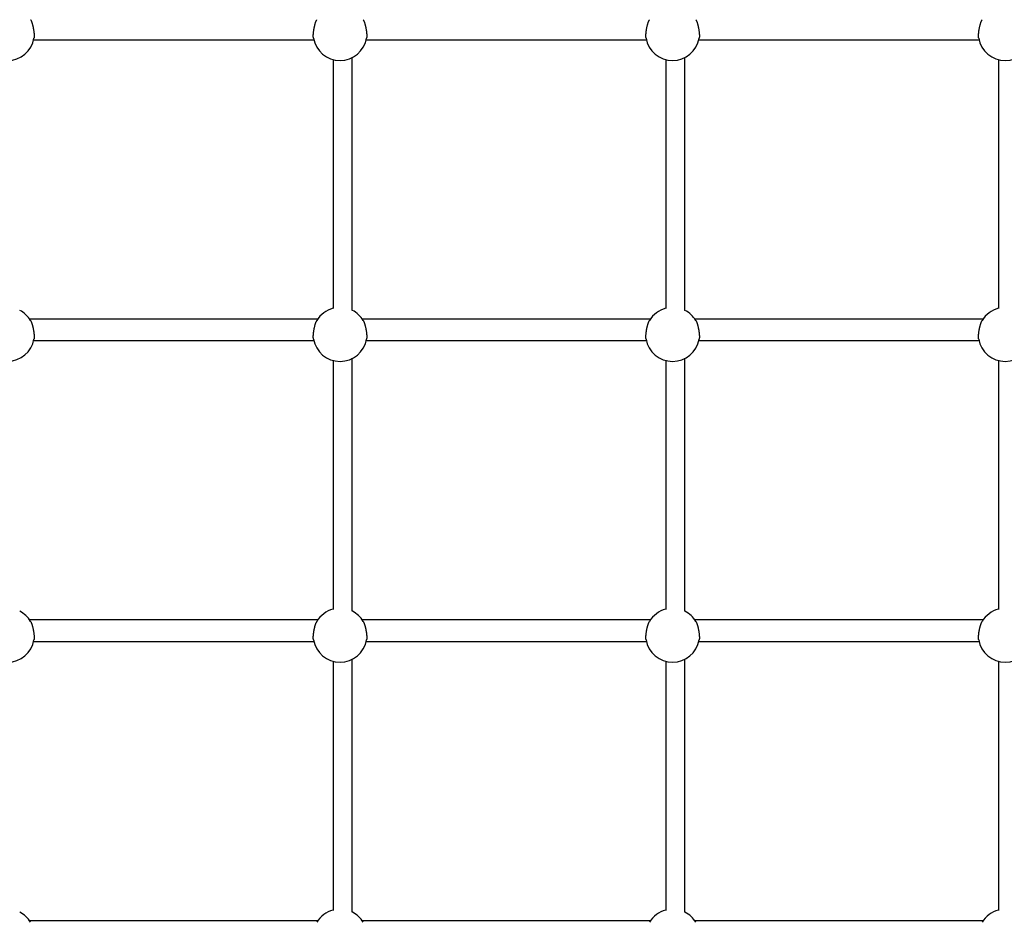
# Model space of a CAD drawing. Extents: x 6139 to 47340, y 3690 to 14829.
# Drawn here: x 34433 to 35256, y 9881 to 10636 of the extents above; entities that cross this region are included whole.
import ezdxf

# ---------------------------------------------------------------- set-up
doc = ezdxf.new("R2010")
doc.units = 0
doc.layers.add('LAYER01', color=7, linetype='Continuous')

msp = doc.modelspace()

# ---------------------------------------------------------------- linework, layer by layer
at = {"layer": 'LAYER01', "color": 7, "linetype": 'Continuous'}
for p, q in [((34444.91, 10618.86, 0), (34678.99, 10618.86, 0)), ((34722.91, 10618.86, 0), (34956.99, 10618.86, 0)), ((35000.91, 10618.86, 0), (35234.99, 10618.86, 0)), ((34695.19, 10602.4, 0), (34695.19, 10394.37, 0)), ((34711.19, 10392.53, 0), (34711.19, 10604.13, 0)), ((34973.19, 10602.4, 0), (34973.19, 10394.37, 0)), ((34989.19, 10392.53, 0), (34989.19, 10604.13, 0)), ((35251.19, 10602.4, 0), (35251.19, 10394.37, 0)), ((34682.38, 10385.42, 0), (34441.51, 10385.42, 0)), ((34960.38, 10385.42, 0), (34719.51, 10385.42, 0)), ((35238.38, 10385.42, 0), (34997.51, 10385.42, 0)), ((34444.91, 10367.42, 0), (34678.99, 10367.42, 0)), ((34722.91, 10367.42, 0), (34956.99, 10367.42, 0)), ((35000.91, 10367.42, 0), (35234.99, 10367.42, 0)), ((34711.19, 10141.19, 0), (34711.19, 10352.69, 0)), ((34989.19, 10141.19, 0), (34989.19, 10352.69, 0)), ((34695.19, 10350.96, 0), (34695.19, 10142.83, 0)), ((34973.19, 10350.96, 0), (34973.19, 10142.83, 0)), ((35251.19, 10350.96, 0), (35251.19, 10142.83, 0)), ((34682.38, 10133.98, 0), (34441.51, 10133.98, 0)), ((34960.38, 10133.98, 0), (34719.51, 10133.98, 0)), ((35238.38, 10133.98, 0), (34997.51, 10133.98, 0)), ((34444.91, 10115.98, 0), (34678.99, 10115.98, 0)), ((34722.91, 10115.98, 0), (34956.99, 10115.98, 0)), ((35000.91, 10115.98, 0), (35234.99, 10115.98, 0)), ((34695.19, 10099.52, 0), (34695.19, 9891.24, 0)), ((34711.19, 9889.63, 0), (34711.19, 10101.25, 0)), ((34973.19, 10099.52, 0), (34973.19, 9891.24, 0)), ((34989.19, 9889.63, 0), (34989.19, 10101.25, 0)), ((35251.19, 10099.52, 0), (35251.19, 9891.24, 0)), ((34682.38, 9882.54, 0), (34441.51, 9882.54, 0)), ((34960.38, 9882.54, 0), (34719.51, 9882.54, 0)), ((35238.38, 9882.54, 0), (34997.51, 9882.54, 0))]:
    msp.add_line(p, q, dxfattribs=at)
for points in [[(34442.27, 10635.57), (34442.34, 10635.48), (34442.41, 10635.38), (34442.47, 10635.28), (34442.54, 10635.17), (34442.61, 10635.05), (34442.68, 10634.92), (34442.76, 10634.78), (34442.83, 10634.62), (34442.91, 10634.44), (34443, 10634.24), (34443.08, 10634.02), (34443.17, 10633.79), (34443.26, 10633.54), (34443.35, 10633.27), (34443.45, 10632.99), (34443.54, 10632.69), (34443.64, 10632.38), (34443.73, 10632.05), (34443.83, 10631.71), (34443.92, 10631.37), (34444.02, 10631.01), (34444.11, 10630.64), (34444.2, 10630.27), (34444.29, 10629.89), (34444.38, 10629.51), (34444.46, 10629.12), (34444.54, 10628.73), (34444.61, 10628.34), (34444.68, 10627.95), (34444.75, 10627.56), (34444.82, 10627.17), (34444.87, 10626.78), (34444.93, 10626.4), (34444.98, 10626.02), (34445.03, 10625.65), (34445.07, 10625.28), (34445.11, 10624.92), (34445.15, 10624.57), (34445.18, 10624.22), (34445.21, 10623.88), (34445.23, 10623.56), (34445.25, 10623.24), (34445.27, 10622.93), (34445.28, 10622.64), (34445.29, 10622.36), (34445.29, 10622.09), (34445.29, 10621.83), (34445.28, 10621.59), (34445.27, 10621.37), (34445.26, 10621.16), (34445.24, 10620.97), (34445.22, 10620.78), (34445.2, 10620.6), (34445.18, 10620.43), (34445.15, 10620.26), (34445.13, 10620.09)], [(34678.77, 10620.14), (34678.75, 10620.28), (34678.72, 10620.41), (34678.7, 10620.56), (34678.68, 10620.7), (34678.66, 10620.86), (34678.64, 10621.03), (34678.62, 10621.2), (34678.61, 10621.4), (34678.6, 10621.61), (34678.6, 10621.83), (34678.6, 10622.07), (34678.61, 10622.33), (34678.61, 10622.59), (34678.62, 10622.87), (34678.64, 10623.17), (34678.66, 10623.47), (34678.68, 10623.78), (34678.71, 10624.1), (34678.73, 10624.43), (34678.77, 10624.77), (34678.8, 10625.11), (34678.84, 10625.46), (34678.89, 10625.82), (34678.93, 10626.17), (34678.98, 10626.54), (34679.04, 10626.9), (34679.09, 10627.27), (34679.16, 10627.64), (34679.22, 10628.01), (34679.29, 10628.38), (34679.36, 10628.75), (34679.43, 10629.11), (34679.51, 10629.48), (34679.59, 10629.84), (34679.67, 10630.2), (34679.76, 10630.55), (34679.85, 10630.9), (34679.93, 10631.24), (34680.03, 10631.58), (34680.12, 10631.9), (34680.21, 10632.22), (34680.3, 10632.53), (34680.4, 10632.83), (34680.49, 10633.12), (34680.59, 10633.4), (34680.68, 10633.66), (34680.78, 10633.91), (34680.87, 10634.14), (34680.97, 10634.36), (34681.06, 10634.56), (34681.16, 10634.75), (34681.25, 10634.93), (34681.34, 10635.1), (34681.44, 10635.27), (34681.53, 10635.43), (34681.62, 10635.59)], [(34720.27, 10635.56), (34720.35, 10635.46), (34720.42, 10635.35), (34720.49, 10635.24), (34720.56, 10635.12), (34720.64, 10634.99), (34720.71, 10634.85), (34720.79, 10634.7), (34720.87, 10634.53), (34720.95, 10634.34), (34721.04, 10634.13), (34721.13, 10633.9), (34721.22, 10633.66), (34721.31, 10633.4), (34721.4, 10633.13), (34721.49, 10632.84), (34721.59, 10632.53), (34721.69, 10632.21), (34721.78, 10631.88), (34721.88, 10631.54), (34721.97, 10631.19), (34722.07, 10630.83), (34722.16, 10630.46), (34722.25, 10630.08), (34722.33, 10629.7), (34722.42, 10629.32), (34722.5, 10628.93), (34722.58, 10628.54), (34722.65, 10628.15), (34722.72, 10627.76), (34722.78, 10627.37), (34722.85, 10626.98), (34722.9, 10626.59), (34722.96, 10626.21), (34723.01, 10625.84), (34723.05, 10625.47), (34723.09, 10625.1), (34723.13, 10624.75), (34723.16, 10624.4), (34723.19, 10624.06), (34723.22, 10623.73), (34723.24, 10623.41), (34723.26, 10623.1), (34723.27, 10622.8), (34723.28, 10622.51), (34723.29, 10622.24), (34723.29, 10621.98), (34723.29, 10621.74), (34723.28, 10621.51), (34723.27, 10621.3), (34723.26, 10621.1), (34723.24, 10620.92), (34723.22, 10620.74), (34723.2, 10620.58), (34723.18, 10620.42), (34723.15, 10620.26), (34723.13, 10620.11)], [(34956.77, 10620.14), (34956.75, 10620.28), (34956.72, 10620.41), (34956.7, 10620.56), (34956.68, 10620.7), (34956.66, 10620.86), (34956.64, 10621.03), (34956.62, 10621.2), (34956.61, 10621.4), (34956.6, 10621.61), (34956.6, 10621.83), (34956.6, 10622.07), (34956.61, 10622.33), (34956.61, 10622.59), (34956.62, 10622.87), (34956.64, 10623.17), (34956.66, 10623.47), (34956.68, 10623.78), (34956.71, 10624.1), (34956.73, 10624.43), (34956.77, 10624.77), (34956.8, 10625.11), (34956.84, 10625.46), (34956.89, 10625.82), (34956.93, 10626.17), (34956.98, 10626.54), (34957.04, 10626.9), (34957.09, 10627.27), (34957.16, 10627.64), (34957.22, 10628.01), (34957.29, 10628.38), (34957.36, 10628.75), (34957.43, 10629.11), (34957.51, 10629.48), (34957.59, 10629.84), (34957.67, 10630.2), (34957.76, 10630.55), (34957.85, 10630.9), (34957.93, 10631.24), (34958.03, 10631.58), (34958.12, 10631.9), (34958.21, 10632.22), (34958.3, 10632.53), (34958.4, 10632.83), (34958.49, 10633.12), (34958.59, 10633.4), (34958.68, 10633.66), (34958.78, 10633.91), (34958.87, 10634.14), (34958.97, 10634.36), (34959.06, 10634.56), (34959.16, 10634.75), (34959.25, 10634.93), (34959.34, 10635.1), (34959.44, 10635.27), (34959.53, 10635.43), (34959.62, 10635.59)], [(34998.27, 10635.56), (34998.35, 10635.46), (34998.42, 10635.35), (34998.49, 10635.24), (34998.56, 10635.12), (34998.64, 10634.99), (34998.71, 10634.85), (34998.79, 10634.7), (34998.87, 10634.53), (34998.95, 10634.34), (34999.04, 10634.13), (34999.13, 10633.9), (34999.22, 10633.66), (34999.31, 10633.4), (34999.4, 10633.13), (34999.49, 10632.84), (34999.59, 10632.53), (34999.69, 10632.21), (34999.78, 10631.88), (34999.88, 10631.54), (34999.97, 10631.19), (35000.07, 10630.83), (35000.16, 10630.46), (35000.25, 10630.08), (35000.33, 10629.7), (35000.42, 10629.32), (35000.5, 10628.93), (35000.57, 10628.54), (35000.65, 10628.15), (35000.72, 10627.76), (35000.78, 10627.37), (35000.85, 10626.98), (35000.9, 10626.59), (35000.96, 10626.21), (35001.01, 10625.84), (35001.05, 10625.47), (35001.09, 10625.1), (35001.13, 10624.75), (35001.16, 10624.4), (35001.19, 10624.06), (35001.22, 10623.73), (35001.24, 10623.41), (35001.26, 10623.1), (35001.27, 10622.8), (35001.28, 10622.51), (35001.29, 10622.24), (35001.29, 10621.98), (35001.29, 10621.74), (35001.28, 10621.51), (35001.27, 10621.3), (35001.26, 10621.1), (35001.24, 10620.92), (35001.22, 10620.74), (35001.2, 10620.58), (35001.18, 10620.42), (35001.15, 10620.26), (35001.13, 10620.11)], [(35234.77, 10620.14), (35234.75, 10620.28), (35234.72, 10620.41), (35234.7, 10620.56), (35234.68, 10620.7), (35234.66, 10620.86), (35234.64, 10621.03), (35234.62, 10621.2), (35234.61, 10621.4), (35234.6, 10621.61), (35234.6, 10621.83), (35234.6, 10622.07), (35234.61, 10622.33), (35234.61, 10622.59), (35234.62, 10622.87), (35234.64, 10623.17), (35234.66, 10623.47), (35234.68, 10623.78), (35234.71, 10624.1), (35234.73, 10624.43), (35234.77, 10624.77), (35234.8, 10625.11), (35234.84, 10625.46), (35234.89, 10625.82), (35234.93, 10626.17), (35234.98, 10626.54), (35235.04, 10626.9), (35235.09, 10627.27), (35235.16, 10627.64), (35235.22, 10628.01), (35235.29, 10628.38), (35235.36, 10628.75), (35235.43, 10629.11), (35235.51, 10629.48), (35235.59, 10629.84), (35235.67, 10630.2), (35235.76, 10630.55), (35235.85, 10630.9), (35235.93, 10631.24), (35236.03, 10631.58), (35236.12, 10631.9), (35236.21, 10632.22), (35236.3, 10632.53), (35236.4, 10632.83), (35236.49, 10633.12), (35236.59, 10633.4), (35236.68, 10633.66), (35236.78, 10633.91), (35236.87, 10634.14), (35236.97, 10634.36), (35237.06, 10634.56), (35237.16, 10634.75), (35237.25, 10634.93), (35237.34, 10635.1), (35237.44, 10635.27), (35237.53, 10635.43), (35237.62, 10635.59)], [(34442.27, 10384.13), (34442.34, 10384.04), (34442.41, 10383.94), (34442.47, 10383.84), (34442.54, 10383.73), (34442.61, 10383.62), (34442.68, 10383.48), (34442.76, 10383.34), (34442.83, 10383.18), (34442.91, 10383), (34443, 10382.8), (34443.08, 10382.58), (34443.17, 10382.35), (34443.26, 10382.1), (34443.35, 10381.83), (34443.45, 10381.55), (34443.54, 10381.25), (34443.64, 10380.94), (34443.73, 10380.61), (34443.83, 10380.28), (34443.92, 10379.93), (34444.02, 10379.57), (34444.11, 10379.2), (34444.2, 10378.83), (34444.29, 10378.45), (34444.38, 10378.07), (34444.46, 10377.68), (34444.54, 10377.29), (34444.61, 10376.9), (34444.68, 10376.51), (34444.75, 10376.12), (34444.82, 10375.73), (34444.87, 10375.35), (34444.93, 10374.96), (34444.98, 10374.58), (34445.03, 10374.21), (34445.07, 10373.84), (34445.11, 10373.48), (34445.15, 10373.13), (34445.18, 10372.78), (34445.21, 10372.45), (34445.23, 10372.12), (34445.25, 10371.8), (34445.27, 10371.49), (34445.28, 10371.2), (34445.29, 10370.92), (34445.29, 10370.65), (34445.29, 10370.39), (34445.28, 10370.16), (34445.27, 10369.93), (34445.26, 10369.72), (34445.24, 10369.53), (34445.22, 10369.34), (34445.2, 10369.16), (34445.18, 10368.99), (34445.15, 10368.82), (34445.13, 10368.65)], [(34678.77, 10368.7), (34678.75, 10368.84), (34678.72, 10368.98), (34678.7, 10369.12), (34678.68, 10369.26), (34678.66, 10369.42), (34678.64, 10369.59), (34678.62, 10369.77), (34678.61, 10369.96), (34678.6, 10370.17), (34678.6, 10370.39), (34678.6, 10370.63), (34678.61, 10370.89), (34678.61, 10371.16), (34678.62, 10371.44), (34678.64, 10371.73), (34678.66, 10372.03), (34678.68, 10372.34), (34678.71, 10372.66), (34678.73, 10372.99), (34678.77, 10373.33), (34678.8, 10373.67), (34678.84, 10374.02), (34678.89, 10374.38), (34678.93, 10374.74), (34678.98, 10375.1), (34679.04, 10375.46), (34679.09, 10375.83), (34679.16, 10376.2), (34679.22, 10376.57), (34679.29, 10376.94), (34679.36, 10377.31), (34679.43, 10377.67), (34679.51, 10378.04), (34679.59, 10378.4), (34679.67, 10378.76), (34679.76, 10379.11), (34679.85, 10379.46), (34679.93, 10379.8), (34680.03, 10380.14), (34680.12, 10380.46), (34680.21, 10380.78), (34680.3, 10381.09), (34680.4, 10381.39), (34680.49, 10381.68), (34680.59, 10381.96), (34680.68, 10382.22), (34680.78, 10382.47), (34680.87, 10382.7), (34680.97, 10382.92), (34681.06, 10383.12), (34681.16, 10383.31), (34681.25, 10383.49), (34681.34, 10383.66), (34681.44, 10383.83), (34681.53, 10383.99), (34681.62, 10384.15)], [(34720.27, 10384.13), (34720.35, 10384.02), (34720.42, 10383.91), (34720.49, 10383.8), (34720.56, 10383.68), (34720.64, 10383.56), (34720.71, 10383.42), (34720.79, 10383.26), (34720.87, 10383.09), (34720.95, 10382.9), (34721.04, 10382.69), (34721.13, 10382.47), (34721.22, 10382.22), (34721.31, 10381.96), (34721.4, 10381.69), (34721.49, 10381.4), (34721.59, 10381.09), (34721.69, 10380.77), (34721.78, 10380.44), (34721.88, 10380.1), (34721.97, 10379.75), (34722.07, 10379.39), (34722.16, 10379.02), (34722.25, 10378.64), (34722.33, 10378.26), (34722.42, 10377.88), (34722.5, 10377.49), (34722.58, 10377.1), (34722.65, 10376.71), (34722.72, 10376.32), (34722.78, 10375.93), (34722.85, 10375.54), (34722.9, 10375.16), (34722.96, 10374.78), (34723.01, 10374.4), (34723.05, 10374.03), (34723.09, 10373.66), (34723.13, 10373.31), (34723.16, 10372.96), (34723.19, 10372.62), (34723.22, 10372.29), (34723.24, 10371.97), (34723.26, 10371.66), (34723.27, 10371.36), (34723.28, 10371.07), (34723.29, 10370.8), (34723.29, 10370.54), (34723.29, 10370.3), (34723.28, 10370.07), (34723.27, 10369.86), (34723.26, 10369.66), (34723.24, 10369.48), (34723.22, 10369.31), (34723.2, 10369.14), (34723.18, 10368.98), (34723.15, 10368.83), (34723.13, 10368.67)], [(34956.77, 10368.7), (34956.75, 10368.84), (34956.72, 10368.98), (34956.7, 10369.12), (34956.68, 10369.26), (34956.66, 10369.42), (34956.64, 10369.59), (34956.62, 10369.77), (34956.61, 10369.96), (34956.6, 10370.17), (34956.6, 10370.39), (34956.6, 10370.63), (34956.61, 10370.89), (34956.61, 10371.16), (34956.62, 10371.44), (34956.64, 10371.73), (34956.66, 10372.03), (34956.68, 10372.34), (34956.71, 10372.66), (34956.73, 10372.99), (34956.77, 10373.33), (34956.8, 10373.67), (34956.84, 10374.02), (34956.89, 10374.38), (34956.93, 10374.74), (34956.98, 10375.1), (34957.04, 10375.46), (34957.09, 10375.83), (34957.16, 10376.2), (34957.22, 10376.57), (34957.29, 10376.94), (34957.36, 10377.31), (34957.43, 10377.67), (34957.51, 10378.04), (34957.59, 10378.4), (34957.67, 10378.76), (34957.76, 10379.11), (34957.85, 10379.46), (34957.93, 10379.8), (34958.03, 10380.14), (34958.12, 10380.46), (34958.21, 10380.78), (34958.3, 10381.09), (34958.4, 10381.39), (34958.49, 10381.68), (34958.59, 10381.96), (34958.68, 10382.22), (34958.78, 10382.47), (34958.87, 10382.7), (34958.97, 10382.92), (34959.06, 10383.12), (34959.16, 10383.31), (34959.25, 10383.49), (34959.34, 10383.66), (34959.44, 10383.83), (34959.53, 10383.99), (34959.62, 10384.15)], [(34998.27, 10384.13), (34998.35, 10384.02), (34998.42, 10383.91), (34998.49, 10383.8), (34998.56, 10383.68), (34998.64, 10383.56), (34998.71, 10383.42), (34998.79, 10383.26), (34998.87, 10383.09), (34998.95, 10382.9), (34999.04, 10382.69), (34999.13, 10382.47), (34999.22, 10382.22), (34999.31, 10381.96), (34999.4, 10381.69), (34999.49, 10381.4), (34999.59, 10381.09), (34999.69, 10380.77), (34999.78, 10380.44), (34999.88, 10380.1), (34999.97, 10379.75), (35000.07, 10379.39), (35000.16, 10379.02), (35000.25, 10378.64), (35000.33, 10378.26), (35000.42, 10377.88), (35000.5, 10377.49), (35000.57, 10377.1), (35000.65, 10376.71), (35000.72, 10376.32), (35000.78, 10375.93), (35000.85, 10375.54), (35000.9, 10375.16), (35000.96, 10374.78), (35001.01, 10374.4), (35001.05, 10374.03), (35001.09, 10373.66), (35001.13, 10373.31), (35001.16, 10372.96), (35001.19, 10372.62), (35001.22, 10372.29), (35001.24, 10371.97), (35001.26, 10371.66), (35001.27, 10371.36), (35001.28, 10371.07), (35001.29, 10370.8), (35001.29, 10370.54), (35001.29, 10370.3), (35001.28, 10370.07), (35001.27, 10369.86), (35001.26, 10369.66), (35001.24, 10369.48), (35001.22, 10369.31), (35001.2, 10369.14), (35001.18, 10368.98), (35001.15, 10368.83), (35001.13, 10368.67)], [(35234.77, 10368.7), (35234.75, 10368.84), (35234.72, 10368.98), (35234.7, 10369.12), (35234.68, 10369.26), (35234.66, 10369.42), (35234.64, 10369.59), (35234.62, 10369.77), (35234.61, 10369.96), (35234.6, 10370.17), (35234.6, 10370.39), (35234.6, 10370.63), (35234.61, 10370.89), (35234.61, 10371.16), (35234.62, 10371.44), (35234.64, 10371.73), (35234.66, 10372.03), (35234.68, 10372.34), (35234.71, 10372.66), (35234.73, 10372.99), (35234.77, 10373.33), (35234.8, 10373.67), (35234.84, 10374.02), (35234.89, 10374.38), (35234.93, 10374.74), (35234.98, 10375.1), (35235.04, 10375.46), (35235.09, 10375.83), (35235.16, 10376.2), (35235.22, 10376.57), (35235.29, 10376.94), (35235.36, 10377.31), (35235.43, 10377.67), (35235.51, 10378.04), (35235.59, 10378.4), (35235.67, 10378.76), (35235.76, 10379.11), (35235.85, 10379.46), (35235.93, 10379.8), (35236.03, 10380.14), (35236.12, 10380.46), (35236.21, 10380.78), (35236.3, 10381.09), (35236.4, 10381.39), (35236.49, 10381.68), (35236.59, 10381.96), (35236.68, 10382.22), (35236.78, 10382.47), (35236.87, 10382.7), (35236.97, 10382.92), (35237.06, 10383.12), (35237.16, 10383.31), (35237.25, 10383.49), (35237.34, 10383.66), (35237.44, 10383.83), (35237.53, 10383.99), (35237.62, 10384.15)], [(34442.27, 10132.7), (34442.34, 10132.6), (34442.41, 10132.5), (34442.47, 10132.4), (34442.54, 10132.29), (34442.61, 10132.18), (34442.68, 10132.05), (34442.76, 10131.9), (34442.83, 10131.74), (34442.91, 10131.56), (34443, 10131.36), (34443.08, 10131.14), (34443.17, 10130.91), (34443.26, 10130.66), (34443.35, 10130.39), (34443.45, 10130.11), (34443.54, 10129.81), (34443.64, 10129.5), (34443.73, 10129.17), (34443.83, 10128.84), (34443.92, 10128.49), (34444.02, 10128.13), (34444.11, 10127.77), (34444.2, 10127.39), (34444.29, 10127.02), (34444.38, 10126.63), (34444.46, 10126.25), (34444.54, 10125.86), (34444.61, 10125.47), (34444.68, 10125.07), (34444.75, 10124.68), (34444.82, 10124.29), (34444.87, 10123.91), (34444.93, 10123.52), (34444.98, 10123.15), (34445.03, 10122.77), (34445.07, 10122.41), (34445.11, 10122.04), (34445.15, 10121.69), (34445.18, 10121.34), (34445.21, 10121.01), (34445.23, 10120.68), (34445.25, 10120.36), (34445.27, 10120.06), (34445.28, 10119.76), (34445.29, 10119.48), (34445.29, 10119.21), (34445.29, 10118.96), (34445.28, 10118.72), (34445.27, 10118.49), (34445.26, 10118.28), (34445.24, 10118.09), (34445.22, 10117.9), (34445.2, 10117.72), (34445.18, 10117.55), (34445.15, 10117.38), (34445.13, 10117.22)], [(34678.77, 10117.26), (34678.75, 10117.4), (34678.72, 10117.54), (34678.7, 10117.68), (34678.68, 10117.83), (34678.66, 10117.98), (34678.64, 10118.15), (34678.62, 10118.33), (34678.61, 10118.52), (34678.6, 10118.73), (34678.6, 10118.95), (34678.6, 10119.2), (34678.61, 10119.45), (34678.61, 10119.72), (34678.62, 10120), (34678.64, 10120.29), (34678.66, 10120.59), (34678.68, 10120.9), (34678.71, 10121.22), (34678.73, 10121.55), (34678.77, 10121.89), (34678.8, 10122.23), (34678.84, 10122.58), (34678.89, 10122.94), (34678.93, 10123.3), (34678.98, 10123.66), (34679.04, 10124.03), (34679.09, 10124.39), (34679.16, 10124.76), (34679.22, 10125.13), (34679.29, 10125.5), (34679.36, 10125.87), (34679.43, 10126.24), (34679.51, 10126.6), (34679.59, 10126.96), (34679.67, 10127.32), (34679.76, 10127.67), (34679.85, 10128.02), (34679.93, 10128.36), (34680.03, 10128.7), (34680.12, 10129.03), (34680.21, 10129.35), (34680.3, 10129.66), (34680.4, 10129.96), (34680.49, 10130.24), (34680.59, 10130.52), (34680.68, 10130.78), (34680.78, 10131.03), (34680.87, 10131.26), (34680.97, 10131.48), (34681.06, 10131.68), (34681.16, 10131.87), (34681.25, 10132.05), (34681.34, 10132.23), (34681.44, 10132.39), (34681.53, 10132.55), (34681.62, 10132.71)], [(34720.27, 10132.69), (34720.35, 10132.58), (34720.42, 10132.48), (34720.49, 10132.36), (34720.56, 10132.25), (34720.64, 10132.12), (34720.71, 10131.98), (34720.79, 10131.82), (34720.87, 10131.65), (34720.95, 10131.46), (34721.04, 10131.25), (34721.13, 10131.03), (34721.22, 10130.78), (34721.31, 10130.52), (34721.4, 10130.25), (34721.49, 10129.96), (34721.59, 10129.65), (34721.69, 10129.34), (34721.78, 10129.01), (34721.88, 10128.66), (34721.97, 10128.31), (34722.07, 10127.95), (34722.16, 10127.58), (34722.25, 10127.21), (34722.33, 10126.83), (34722.42, 10126.44), (34722.5, 10126.05), (34722.58, 10125.66), (34722.65, 10125.27), (34722.72, 10124.88), (34722.78, 10124.49), (34722.85, 10124.1), (34722.9, 10123.72), (34722.96, 10123.34), (34723.01, 10122.96), (34723.05, 10122.59), (34723.09, 10122.23), (34723.13, 10121.87), (34723.16, 10121.52), (34723.19, 10121.18), (34723.22, 10120.85), (34723.24, 10120.53), (34723.26, 10120.22), (34723.27, 10119.92), (34723.28, 10119.63), (34723.29, 10119.36), (34723.29, 10119.1), (34723.29, 10118.86), (34723.28, 10118.63), (34723.27, 10118.42), (34723.26, 10118.23), (34723.24, 10118.04), (34723.22, 10117.87), (34723.2, 10117.7), (34723.18, 10117.54), (34723.15, 10117.39), (34723.13, 10117.23)], [(34956.77, 10117.26), (34956.75, 10117.4), (34956.72, 10117.54), (34956.7, 10117.68), (34956.68, 10117.83), (34956.66, 10117.98), (34956.64, 10118.15), (34956.62, 10118.33), (34956.61, 10118.52), (34956.6, 10118.73), (34956.6, 10118.95), (34956.6, 10119.2), (34956.61, 10119.45), (34956.61, 10119.72), (34956.62, 10120), (34956.64, 10120.29), (34956.66, 10120.59), (34956.68, 10120.9), (34956.71, 10121.22), (34956.73, 10121.55), (34956.77, 10121.89), (34956.8, 10122.23), (34956.84, 10122.58), (34956.89, 10122.94), (34956.93, 10123.3), (34956.98, 10123.66), (34957.04, 10124.03), (34957.09, 10124.39), (34957.16, 10124.76), (34957.22, 10125.13), (34957.29, 10125.5), (34957.36, 10125.87), (34957.43, 10126.24), (34957.51, 10126.6), (34957.59, 10126.96), (34957.67, 10127.32), (34957.76, 10127.67), (34957.85, 10128.02), (34957.93, 10128.36), (34958.03, 10128.7), (34958.12, 10129.03), (34958.21, 10129.35), (34958.3, 10129.66), (34958.4, 10129.96), (34958.49, 10130.24), (34958.59, 10130.52), (34958.68, 10130.78), (34958.78, 10131.03), (34958.87, 10131.26), (34958.97, 10131.48), (34959.06, 10131.68), (34959.16, 10131.87), (34959.25, 10132.05), (34959.34, 10132.23), (34959.44, 10132.39), (34959.53, 10132.55), (34959.62, 10132.71)], [(34998.27, 10132.69), (34998.35, 10132.58), (34998.42, 10132.48), (34998.49, 10132.36), (34998.56, 10132.25), (34998.64, 10132.12), (34998.71, 10131.98), (34998.79, 10131.82), (34998.87, 10131.65), (34998.95, 10131.46), (34999.04, 10131.25), (34999.13, 10131.03), (34999.22, 10130.78), (34999.31, 10130.52), (34999.4, 10130.25), (34999.49, 10129.96), (34999.59, 10129.65), (34999.69, 10129.34), (34999.78, 10129.01), (34999.88, 10128.66), (34999.97, 10128.31), (35000.07, 10127.95), (35000.16, 10127.58), (35000.25, 10127.21), (35000.33, 10126.83), (35000.42, 10126.44), (35000.5, 10126.05), (35000.57, 10125.66), (35000.65, 10125.27), (35000.72, 10124.88), (35000.78, 10124.49), (35000.85, 10124.1), (35000.9, 10123.72), (35000.96, 10123.34), (35001.01, 10122.96), (35001.05, 10122.59), (35001.09, 10122.23), (35001.13, 10121.87), (35001.16, 10121.52), (35001.19, 10121.18), (35001.22, 10120.85), (35001.24, 10120.53), (35001.26, 10120.22), (35001.27, 10119.92), (35001.28, 10119.63), (35001.29, 10119.36), (35001.29, 10119.1), (35001.29, 10118.86), (35001.28, 10118.63), (35001.27, 10118.42), (35001.26, 10118.23), (35001.24, 10118.04), (35001.22, 10117.87), (35001.2, 10117.7), (35001.18, 10117.54), (35001.15, 10117.39), (35001.13, 10117.23)], [(35234.77, 10117.26), (35234.75, 10117.4), (35234.72, 10117.54), (35234.7, 10117.68), (35234.68, 10117.83), (35234.66, 10117.98), (35234.64, 10118.15), (35234.62, 10118.33), (35234.61, 10118.52), (35234.6, 10118.73), (35234.6, 10118.95), (35234.6, 10119.2), (35234.61, 10119.45), (35234.61, 10119.72), (35234.62, 10120), (35234.64, 10120.29), (35234.66, 10120.59), (35234.68, 10120.9), (35234.71, 10121.22), (35234.73, 10121.55), (35234.77, 10121.89), (35234.8, 10122.23), (35234.84, 10122.58), (35234.89, 10122.94), (35234.93, 10123.3), (35234.98, 10123.66), (35235.04, 10124.03), (35235.09, 10124.39), (35235.16, 10124.76), (35235.22, 10125.13), (35235.29, 10125.5), (35235.36, 10125.87), (35235.43, 10126.24), (35235.51, 10126.6), (35235.59, 10126.96), (35235.67, 10127.32), (35235.76, 10127.67), (35235.85, 10128.02), (35235.93, 10128.36), (35236.03, 10128.7), (35236.12, 10129.03), (35236.21, 10129.35), (35236.3, 10129.66), (35236.4, 10129.96), (35236.49, 10130.24), (35236.59, 10130.52), (35236.68, 10130.78), (35236.78, 10131.03), (35236.87, 10131.26), (35236.97, 10131.48), (35237.06, 10131.68), (35237.16, 10131.87), (35237.25, 10132.05), (35237.34, 10132.23), (35237.44, 10132.39), (35237.53, 10132.55), (35237.62, 10132.71)]]:
    msp.add_lwpolyline(points, dxfattribs=at)
for centre, start, end in [((34422.95, 10624.03, 0), 191.38369, 349.92246), ((34700.95, 10624.03, 0), 189.94082, 349.96686), ((34978.95, 10624.03, 0), 189.94082, 349.96686), ((35256.95, 10624.03, 0), 189.94082, 349.96686), ((34700.95, 10372.6, 0), 104.81591, 149.12481), ((34978.95, 10372.6, 0), 104.81591, 149.12481), ((35256.95, 10372.6, 0), 104.81591, 149.12481), ((34422.95, 10372.6, 0), 30.84895, 62.83052), ((34700.95, 10372.6, 0), 30.83005, 62.83052), ((34978.95, 10372.6, 0), 30.83005, 62.83052), ((34422.95, 10372.6, 0), 191.38369, 349.92246), ((34700.95, 10372.6, 0), 189.94082, 349.96686), ((34978.95, 10372.6, 0), 189.94082, 349.96686), ((35256.95, 10372.6, 0), 189.94082, 349.96686), ((34422.95, 10121.16, 0), 30.84895, 62.83052), ((34700.95, 10121.16, 0), 104.81591, 149.12481), ((34700.95, 10121.16, 0), 30.83005, 62.83052), ((34978.95, 10121.16, 0), 104.81591, 149.12481), ((34978.95, 10121.16, 0), 30.83005, 62.83052), ((35256.95, 10121.16, 0), 104.81591, 149.12481), ((34422.95, 10121.16, 0), 191.38369, 349.92246), ((34700.95, 10121.16, 0), 189.94082, 349.96686), ((34978.95, 10121.16, 0), 189.94082, 349.96686), ((35256.95, 10121.16, 0), 189.94082, 349.96686), ((34422.95, 9869.72, 0), 30.84895, 62.83052), ((34700.95, 9869.72, 0), 104.81591, 149.12481), ((34700.95, 9869.72, 0), 30.83005, 62.83052), ((34978.95, 9869.72, 0), 104.81591, 149.12481), ((34978.95, 9869.72, 0), 30.83005, 62.83052), ((35256.95, 9869.72, 0), 104.81591, 149.12481)]:
    msp.add_arc(centre, 22.56, start, end, dxfattribs=at)

doc.saveas('drawing.dxf')
